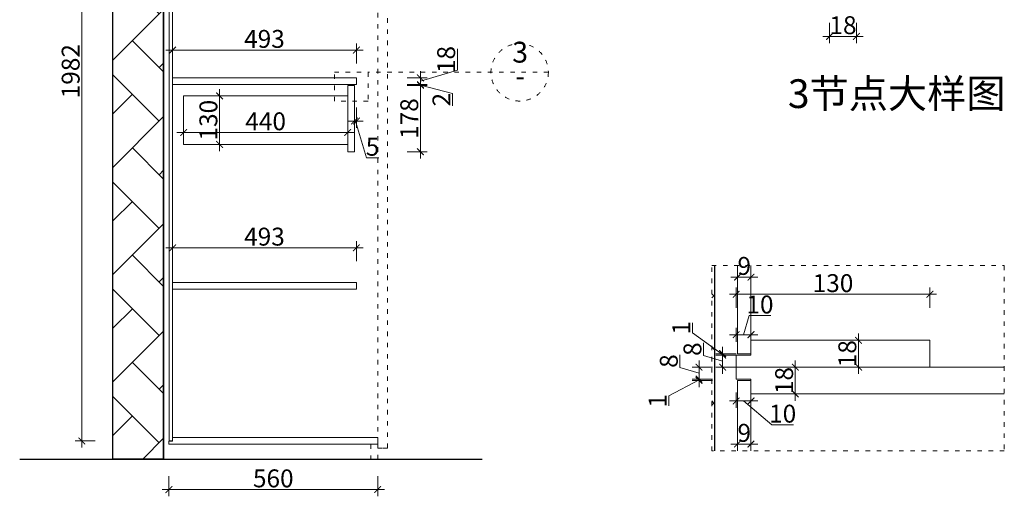
# Model space of a CAD drawing. Units: millimetres. Extents: x 307895 to 314871, y -95534 to -91046.
# Drawn here: x 311086 to 313727, y -93935 to -92658 of the extents above; entities that cross this region are included whole.
import ezdxf

# ---------------------------------------------------------------- set-up
doc = ezdxf.new("R2010")
doc.units = ezdxf.units.MM
doc.header["$PDMODE"] = 35
doc.linetypes.add('ACAD_ISO03W100', pattern=[30, 12, -18])
for name, color, linetype, lineweight in [('11轮廓线', 7, 'Continuous', 15), ('12虚线', 54, 'ACAD_ISO03W100', 5), ('22填充', 153, 'Continuous', 9), ('34文字', 7, 'Continuous', 9), ('4轮廓线', 254, 'Continuous', 15), ('55蓝线', 5, 'Continuous', 30), ('66标注', 130, 'Continuous', 9), ('文字', 7, 'Continuous', 9)]:
    doc.layers.add(name, color=color, linetype=linetype, lineweight=lineweight)
doc.styles.add('1.0-55宋体', font='txt', dxfattribs={"height": 55})
doc.styles.add('NO.Z-标注文字', font='txt', dxfattribs={"width": 0.8})
doc.styles.add('样式 1', font='txt', dxfattribs={"width": 0.8})
doc.dimstyles.new('1.2标标注', dxfattribs={"dimscale": 1.2, "dimtxt": 40, "dimasz": 15, "dimexe": 15, "dimexo": 30, "dimgap": 5, "dimtad": 3, "dimdec": 0, "dimdsep": 46, "dimtxsty": 'NO.Z-标注文字', "dimblk": 'ARCHTICK', "dimcen": 30, "dimdle": 15, "dimclrd": 4, "dimclre": 4, "dimclrt": 7, "dimadec": 1, "dimazin": 0, "dimtfac": 1, "dimtdec": 0, "dimtmove": 1, "dimatfit": 3, "dimldrblk": 'DOT', "dimfxl": 30, "dimfxlon": 1, "dimtolj": 1, "dimtzin": 0, "dimlwd": 5, "dimlwe": 5, "dimarcsym": 0})
doc.dimstyles.new('1.2标标注（4倍）', dxfattribs={"dimscale": 1.2, "dimtxt": 40, "dimasz": 15, "dimexe": 15, "dimexo": 30, "dimgap": 5, "dimtad": 3, "dimdec": 0, "dimlfac": 0.25, "dimdsep": 46, "dimtxsty": 'NO.Z-标注文字', "dimblk": 'ARCHTICK', "dimcen": 30, "dimdle": 15, "dimclrd": 4, "dimclre": 4, "dimclrt": 7, "dimadec": 1, "dimazin": 0, "dimtfac": 1, "dimtdec": 0, "dimtmove": 1, "dimatfit": 3, "dimldrblk": 'DOT', "dimfxl": 30, "dimfxlon": 1, "dimtolj": 1, "dimtzin": 0, "dimlwd": 5, "dimlwe": 5, "dimarcsym": 0})

# ---------------------------------------------------------------- blocks, each defined once
blk = doc.blocks.new('_ArchTick')
at = {"color": 0, "linetype": 'ByBlock', "const_width": 0.15}
blk.add_lwpolyline([(-0.5, -0.5), (0.5, 0.5)], dxfattribs=at)
blk = doc.blocks.new('*D40')
at = {"layer": '11轮廓线', "color": 4, "lineweight": 5, "transparency": 16777216}
for p, q in [((311486.5, -93881.3), (311486.5, -93935.3)), ((312046.5, -93881.3), (312046.5, -93935.3)), ((312064.5, -93917.3), (311468.5, -93917.3))]:
    blk.add_line(p, q, dxfattribs=at)
at = {"layer": 'DEFPOINTS', "color": 0, "transparency": 16777216}
for p in [(311486.5, -93796), (312046.5, -93787), (311486.5, -93917.3)]:
    blk.add_point(p, dxfattribs=at)
at = {"layer": '11轮廓线', "color": 4, "lineweight": 5, "transparency": 16777216, "xscale": 17.99999999999999, "yscale": 17.99999999999999, "zscale": 17.99999999999999, "rotation": 180}
blk.add_blockref('_ArchTick', (311486.5, -93917.3), dxfattribs=at)
at = {"layer": '11轮廓线', "color": 4, "lineweight": 5, "transparency": 16777216, "xscale": 17.99999999999999, "yscale": 17.99999999999999, "zscale": 17.99999999999999}
blk.add_blockref('_ArchTick', (312046.5, -93917.3), dxfattribs=at)
at = {"layer": '11轮廓线', "color": 7, "transparency": 16777216, "insert": (311766.5, -93887.3), "char_height": 48, "attachment_point": 5, "style": 'NO.Z-标注文字'}
blk.add_mtext('\\A1;560', dxfattribs=at)
blk = doc.blocks.new('_Dot')
at = {"color": 0, "linetype": 'ByBlock', "lineweight": -2}
blk.add_line((-0.5, 0), (-1, 0), dxfattribs=at)
at = {"color": 0, "linetype": 'ByBlock', "const_width": 0.5}
blk.add_lwpolyline([(-0.25, 0, 1), (0.25, 0, 1)], format="xyb", close=True, dxfattribs=at)
blk = doc.blocks.new('*D41')
at = {"layer": '11轮廓线', "color": 4, "lineweight": 5, "transparency": 16777216}
for p, q in [((311253.1, -93805), (311253.1, -91787)), ((311289.1, -91805), (311235.1, -91805)), ((311289.1, -93787), (311235.1, -93787))]:
    blk.add_line(p, q, dxfattribs=at)
at = {"layer": 'DEFPOINTS', "color": 0, "transparency": 16777216}
for p in [(311253.1, -91805), (311496.5, -91805), (311496.5, -93787)]:
    blk.add_point(p, dxfattribs=at)
at = {"layer": '11轮廓线', "color": 4, "lineweight": 5, "transparency": 16777216, "xscale": 17.99999999999999, "yscale": 17.99999999999999, "zscale": 17.99999999999999}
for p, rotation in [((311253.1, -91805), 90), ((311253.1, -93787), 270)]:
    blk.add_blockref('_ArchTick', p, dxfattribs=dict(at, rotation=rotation))
at = {"layer": '11轮廓线', "color": 7, "transparency": 16777216, "insert": (311223.1, -92796), "char_height": 48, "attachment_point": 5, "rotation": 90, "style": 'NO.Z-标注文字'}
blk.add_mtext('\\A1;1982', dxfattribs=at)
blk = doc.blocks.new('*D43')
at = {"layer": '11轮廓线', "color": 4, "lineweight": 5, "transparency": 16777216}
for p, q in [((312161.2, -92816), (312161.2, -93030)), ((312125.2, -92834), (312179.2, -92834)), ((312125.2, -93012), (312179.2, -93012))]:
    blk.add_line(p, q, dxfattribs=at)
at = {"layer": 'DEFPOINTS', "color": 0, "transparency": 16777216}
for p in [(311984.1, -92834), (311984.1, -93012), (312161.2, -93012)]:
    blk.add_point(p, dxfattribs=at)
at = {"layer": '11轮廓线', "color": 4, "lineweight": 5, "transparency": 16777216, "xscale": 17.99999999999999, "yscale": 17.99999999999999, "zscale": 17.99999999999999}
for p, rotation in [((312161.2, -92834), 90), ((312161.2, -93012), 270)]:
    blk.add_blockref('_ArchTick', p, dxfattribs=dict(at, rotation=rotation))
at = {"layer": '11轮廓线', "color": 7, "transparency": 16777216, "insert": (312131.2, -92923), "char_height": 48, "attachment_point": 5, "rotation": 90, "style": 'NO.Z-标注文字'}
blk.add_mtext('\\A1;178', dxfattribs=at)
blk = doc.blocks.new('*D44')
at = {"layer": '11轮廓线', "color": 4, "lineweight": 5, "transparency": 16777216}
for p, q in [((311526.1, -92924.2), (311526.1, -92978.2)), ((311966.1, -92924.2), (311966.1, -92978.2)), ((311984.1, -92960.2), (311508.1, -92960.2))]:
    blk.add_line(p, q, dxfattribs=at)
at = {"layer": 'DEFPOINTS', "color": 0, "transparency": 16777216}
for p in [(311526.1, -92879.1), (311966.1, -92879.1), (311526.1, -92960.2)]:
    blk.add_point(p, dxfattribs=at)
at = {"layer": '11轮廓线', "color": 4, "lineweight": 5, "transparency": 16777216, "xscale": 17.99999999999999, "yscale": 17.99999999999999, "zscale": 17.99999999999999, "rotation": 180}
blk.add_blockref('_ArchTick', (311526.1, -92960.2), dxfattribs=at)
at = {"layer": '11轮廓线', "color": 4, "lineweight": 5, "transparency": 16777216, "xscale": 17.99999999999999, "yscale": 17.99999999999999, "zscale": 17.99999999999999}
blk.add_blockref('_ArchTick', (311966.1, -92960.2), dxfattribs=at)
at = {"layer": '11轮廓线', "color": 7, "transparency": 16777216, "insert": (311746.1, -92930.2), "char_height": 48, "attachment_point": 5, "style": 'NO.Z-标注文字'}
blk.add_mtext('\\A1;440', dxfattribs=at)
blk = doc.blocks.new('*D45')
at = {"layer": '11轮廓线', "color": 4, "lineweight": 5, "transparency": 16777216}
for p, q in [((312007.5, -92739.4), (311478.4, -92739.4)), ((311496.4, -92775.4), (311496.4, -92721.4)), ((311989.5, -92775.4), (311989.5, -92721.4))]:
    blk.add_line(p, q, dxfattribs=at)
at = {"layer": 'DEFPOINTS', "color": 0, "transparency": 16777216}
for p in [(311496.4, -92739.4), (311496.4, -92814), (311989.5, -92814)]:
    blk.add_point(p, dxfattribs=at)
at = {"layer": '11轮廓线', "color": 4, "lineweight": 5, "transparency": 16777216, "xscale": 17.99999999999999, "yscale": 17.99999999999999, "zscale": 17.99999999999999, "rotation": 180}
blk.add_blockref('_ArchTick', (311496.4, -92739.4), dxfattribs=at)
at = {"layer": '11轮廓线', "color": 4, "lineweight": 5, "transparency": 16777216, "xscale": 17.99999999999999, "yscale": 17.99999999999999, "zscale": 17.99999999999999}
blk.add_blockref('_ArchTick', (311989.5, -92739.4), dxfattribs=at)
at = {"layer": '11轮廓线', "color": 7, "transparency": 16777216, "insert": (311742.9, -92709.4), "char_height": 48, "attachment_point": 5, "style": 'NO.Z-标注文字'}
blk.add_mtext('\\A1;493', dxfattribs=at)
blk = doc.blocks.new('*D6')
at = {"layer": '11轮廓线', "color": 4, "lineweight": 5, "transparency": 16777216}
for p, q in [((311496.4, -93305.4), (311496.4, -93251.4)), ((311989.4, -93305.4), (311989.4, -93251.4)), ((312007.4, -93269.4), (311478.4, -93269.4))]:
    blk.add_line(p, q, dxfattribs=at)
at = {"layer": 'DEFPOINTS', "color": 0, "transparency": 16777216}
for p in [(311496.4, -93269.4), (311496.4, -93344), (311989.4, -93344)]:
    blk.add_point(p, dxfattribs=at)
at = {"layer": '11轮廓线', "color": 4, "lineweight": 5, "transparency": 16777216, "xscale": 17.99999999999999, "yscale": 17.99999999999999, "zscale": 17.99999999999999, "rotation": 180}
blk.add_blockref('_ArchTick', (311496.4, -93269.4), dxfattribs=at)
at = {"layer": '11轮廓线', "color": 4, "lineweight": 5, "transparency": 16777216, "xscale": 17.99999999999999, "yscale": 17.99999999999999, "zscale": 17.99999999999999}
blk.add_blockref('_ArchTick', (311989.4, -93269.4), dxfattribs=at)
at = {"layer": '11轮廓线', "color": 7, "transparency": 16777216, "insert": (311742.9, -93239.4), "char_height": 48, "attachment_point": 5, "style": 'NO.Z-标注文字'}
blk.add_mtext('\\A1;493', dxfattribs=at)
blk = doc.blocks.new('*D46')
at = {"layer": '11轮廓线', "color": 4, "lineweight": 5, "transparency": 16777216}
for p, q in [((312260.2, -92793.3), (312260.2, -92736)), ((312161.2, -92823), (312260.2, -92793.3)), ((312125.2, -92814), (312179.2, -92814)), ((312161.2, -92796), (312161.2, -92850)), ((312125.2, -92832), (312179.2, -92832))]:
    blk.add_line(p, q, dxfattribs=at)
at = {"layer": 'DEFPOINTS', "color": 0, "transparency": 16777216}
for p in [(311989.5, -92814), (311989.5, -92832), (312161.2, -92832)]:
    blk.add_point(p, dxfattribs=at)
at = {"layer": '11轮廓线', "color": 4, "lineweight": 5, "transparency": 16777216, "xscale": 17.99999999999999, "yscale": 17.99999999999999, "zscale": 17.99999999999999}
for p, rotation in [((312161.2, -92814), 90), ((312161.2, -92832), 270)]:
    blk.add_blockref('_ArchTick', p, dxfattribs=dict(at, rotation=rotation))
at = {"layer": '11轮廓线', "color": 7, "transparency": 16777216, "insert": (312230.2, -92764.7), "char_height": 48, "attachment_point": 5, "rotation": 90, "style": 'NO.Z-标注文字'}
blk.add_mtext('\\A1;18', dxfattribs=at)
blk = doc.blocks.new('*D47')
at = {"layer": '11轮廓线', "color": 4, "lineweight": 5, "transparency": 16777216}
for p, q in [((312161.2, -92832), (312161.2, -92814)), ((312125.2, -92832), (312179.2, -92832)), ((312161.2, -92832), (312161.2, -92834)), ((312161.2, -92832), (312161.2, -92834)), ((312161.2, -92833), (312247.5, -92855.8)), ((312161.2, -92834), (312179.2, -92834)), ((312161.2, -92834), (312161.2, -92852)), ((312247.5, -92855.8), (312247.5, -92888.9))]:
    blk.add_line(p, q, dxfattribs=at)
at = {"layer": 'DEFPOINTS', "color": 0, "transparency": 16777216}
for p in [(311989.5, -92832), (312161.2, -92834), (312161.2, -92834)]:
    blk.add_point(p, dxfattribs=at)
at = {"layer": '11轮廓线', "color": 4, "lineweight": 5, "transparency": 16777216, "xscale": 17.99999999999999, "yscale": 17.99999999999999, "zscale": 17.99999999999999}
for p, rotation in [((312161.2, -92832), 270), ((312161.2, -92834), 90)]:
    blk.add_blockref('_ArchTick', p, dxfattribs=dict(at, rotation=rotation))
at = {"layer": '11轮廓线', "color": 7, "transparency": 16777216, "insert": (312217.5, -92872.3), "char_height": 48, "attachment_point": 5, "rotation": 90, "style": 'NO.Z-标注文字'}
blk.add_mtext('\\A1;2', dxfattribs=at)
blk = doc.blocks.new('*D7')
at = {"layer": '11轮廓线', "color": 4, "lineweight": 5, "transparency": 16777216}
for p, q in [((311984.1, -92893.5), (311984.1, -92947.5)), ((311989.5, -92893.5), (311989.5, -92947.5)), ((311984.1, -92929.5), (311966.1, -92929.5)), ((311984.1, -92929.5), (311989.5, -92929.5)), ((311984.1, -92929.5), (311989.5, -92929.5)), ((311986.8, -92929.5), (312016.5, -93028.5)), ((311989.5, -92929.5), (312007.5, -92929.5)), ((312016.5, -93028.5), (312049.2, -93028.5))]:
    blk.add_line(p, q, dxfattribs=at)
at = {"layer": 'DEFPOINTS', "color": 0, "transparency": 16777216}
for p in [(311984.1, -92834), (311989.5, -92832), (311989.5, -92929.5)]:
    blk.add_point(p, dxfattribs=at)
at = {"layer": '11轮廓线', "color": 4, "lineweight": 5, "transparency": 16777216, "xscale": 17.99999999999999, "yscale": 17.99999999999999, "zscale": 17.99999999999999}
blk.add_blockref('_ArchTick', (311984.1, -92929.5), dxfattribs=at)
at = {"layer": '11轮廓线', "color": 4, "lineweight": 5, "transparency": 16777216, "xscale": 17.99999999999999, "yscale": 17.99999999999999, "zscale": 17.99999999999999, "rotation": 180}
blk.add_blockref('_ArchTick', (311989.5, -92929.5), dxfattribs=at)
at = {"layer": '11轮廓线', "color": 7, "transparency": 16777216, "insert": (312032.8, -92998.5), "char_height": 48, "attachment_point": 5, "style": 'NO.Z-标注文字'}
blk.add_mtext('\\A1;5', dxfattribs=at)
blk = doc.blocks.new('*D51')
at = {"layer": '66标注', "color": 4, "lineweight": 5, "transparency": 16777216}
for p, q in [((313166.6, -93571.1), (313166.6, -93679.1)), ((313130.6, -93589.1), (313184.6, -93589.1)), ((313130.6, -93661.1), (313184.6, -93661.1))]:
    blk.add_line(p, q, dxfattribs=at)
at = {"layer": 'DEFPOINTS', "color": 0, "transparency": 16777216}
for p in [(312855.9, -93589.1), (312855.9, -93661.1), (313166.6, -93661.1)]:
    blk.add_point(p, dxfattribs=at)
at = {"layer": '66标注', "color": 4, "lineweight": 5, "transparency": 16777216, "xscale": 17.99999999999999, "yscale": 17.99999999999999, "zscale": 17.99999999999999}
for p, rotation in [((313166.6, -93589.1), 90), ((313166.6, -93661.1), 270)]:
    blk.add_blockref('_ArchTick', p, dxfattribs=dict(at, rotation=rotation))
at = {"layer": '66标注', "color": 7, "transparency": 16777216, "insert": (313136.6, -93625.1), "char_height": 48, "attachment_point": 5, "rotation": 90, "style": 'NO.Z-标注文字'}
blk.add_mtext('\\A1;18', dxfattribs=at)
blk = doc.blocks.new('*D52')
at = {"layer": '66标注', "color": 4, "lineweight": 5, "transparency": 16777216}
for p, q in [((313336.1, -93607.1), (313336.1, -93499.1)), ((313300.1, -93517.1), (313354.1, -93517.1)), ((313300.1, -93589.1), (313354.1, -93589.1))]:
    blk.add_line(p, q, dxfattribs=at)
at = {"layer": 'DEFPOINTS', "color": 0, "transparency": 16777216}
for p in [(313196.1, -93517.1), (313336.1, -93517.1), (313196.1, -93589.1)]:
    blk.add_point(p, dxfattribs=at)
at = {"layer": '66标注', "color": 4, "lineweight": 5, "transparency": 16777216, "xscale": 17.99999999999999, "yscale": 17.99999999999999, "zscale": 17.99999999999999}
for p, rotation in [((313336.1, -93517.1), 90), ((313336.1, -93589.1), 270)]:
    blk.add_blockref('_ArchTick', p, dxfattribs=dict(at, rotation=rotation))
at = {"layer": '66标注', "color": 7, "transparency": 16777216, "insert": (313306.1, -93553.1), "char_height": 48, "attachment_point": 5, "rotation": 90, "style": 'NO.Z-标注文字'}
blk.add_mtext('\\A1;18', dxfattribs=at)
blk = doc.blocks.new('*D53')
at = {"layer": '66标注', "color": 4, "lineweight": 5, "transparency": 16777216}
for p, q in [((313065.7, -93347.9), (312993.7, -93347.9)), ((313011.7, -93383.9), (313011.7, -93329.9)), ((313047.7, -93383.9), (313047.7, -93329.9))]:
    blk.add_line(p, q, dxfattribs=at)
at = {"layer": 'DEFPOINTS', "color": 0, "transparency": 16777216}
for p in [(313011.7, -93347.9), (313011.7, -93517.1), (313047.7, -93517.1)]:
    blk.add_point(p, dxfattribs=at)
at = {"layer": '66标注', "color": 4, "lineweight": 5, "transparency": 16777216, "xscale": 17.99999999999999, "yscale": 17.99999999999999, "zscale": 17.99999999999999, "rotation": 180}
blk.add_blockref('_ArchTick', (313011.7, -93347.9), dxfattribs=at)
at = {"layer": '66标注', "color": 4, "lineweight": 5, "transparency": 16777216, "xscale": 17.99999999999999, "yscale": 17.99999999999999, "zscale": 17.99999999999999}
blk.add_blockref('_ArchTick', (313047.7, -93347.9), dxfattribs=at)
at = {"layer": '66标注', "color": 7, "transparency": 16777216, "insert": (313029.7, -93317.9), "char_height": 48, "attachment_point": 5, "style": 'NO.Z-标注文字'}
blk.add_mtext('\\A1;9', dxfattribs=at)
blk = doc.blocks.new('*D54')
at = {"layer": '66标注', "color": 4, "lineweight": 5, "transparency": 16777216}
for p, q in [((313007.7, -93657.1), (313007.7, -93697.9)), ((313047.7, -93657.1), (313047.7, -93697.9)), ((313065.7, -93679.9), (312989.7, -93679.9)), ((313027.7, -93679.9), (313103.9, -93743.8)), ((313103.9, -93743.8), (313161.6, -93743.8))]:
    blk.add_line(p, q, dxfattribs=at)
at = {"layer": 'DEFPOINTS', "color": 0, "transparency": 16777216}
for p in [(313007.7, -93621.1), (313047.7, -93621.1), (313007.7, -93679.9)]:
    blk.add_point(p, dxfattribs=at)
at = {"layer": '66标注', "color": 4, "lineweight": 5, "transparency": 16777216, "xscale": 17.99999999999999, "yscale": 17.99999999999999, "zscale": 17.99999999999999, "rotation": 180}
blk.add_blockref('_ArchTick', (313007.7, -93679.9), dxfattribs=at)
at = {"layer": '66标注', "color": 4, "lineweight": 5, "transparency": 16777216, "xscale": 17.99999999999999, "yscale": 17.99999999999999, "zscale": 17.99999999999999}
blk.add_blockref('_ArchTick', (313047.7, -93679.9), dxfattribs=at)
at = {"layer": '66标注', "color": 7, "transparency": 16777216, "insert": (313132.7, -93713.8), "char_height": 48, "attachment_point": 5, "style": 'NO.Z-标注文字'}
blk.add_mtext('\\A1;10', dxfattribs=at)
blk = doc.blocks.new('*D55')
at = {"layer": '66标注', "color": 4, "lineweight": 5, "transparency": 16777216}
for p, q in [((313011.7, -93759.3), (313011.7, -93813.3)), ((313047.7, -93759.3), (313047.7, -93813.3)), ((313065.7, -93795.3), (312993.7, -93795.3))]:
    blk.add_line(p, q, dxfattribs=at)
at = {"layer": 'DEFPOINTS', "color": 0, "transparency": 16777216}
for p in [(313011.7, -93661.1), (313047.7, -93661.1), (313011.7, -93795.3)]:
    blk.add_point(p, dxfattribs=at)
at = {"layer": '66标注', "color": 4, "lineweight": 5, "transparency": 16777216, "xscale": 17.99999999999999, "yscale": 17.99999999999999, "zscale": 17.99999999999999, "rotation": 180}
blk.add_blockref('_ArchTick', (313011.7, -93795.3), dxfattribs=at)
at = {"layer": '66标注', "color": 4, "lineweight": 5, "transparency": 16777216, "xscale": 17.99999999999999, "yscale": 17.99999999999999, "zscale": 17.99999999999999}
blk.add_blockref('_ArchTick', (313047.7, -93795.3), dxfattribs=at)
at = {"layer": '66标注', "color": 7, "transparency": 16777216, "insert": (313029.7, -93765.3), "char_height": 48, "attachment_point": 5, "style": 'NO.Z-标注文字'}
blk.add_mtext('\\A1;9', dxfattribs=at)
blk = doc.blocks.new('*D8')
at = {"layer": '66标注', "color": 4, "lineweight": 5, "transparency": 16777216}
for p, q in [((312857.3, -93589.8), (312857.3, -93556.1)), ((312908.3, -93639.1), (312908.3, -93571.1)), ((312908.3, -93605.1), (312857.3, -93589.8)), ((312944.3, -93589.1), (312890.3, -93589.1)), ((312944.3, -93621.1), (312890.3, -93621.1))]:
    blk.add_line(p, q, dxfattribs=at)
at = {"layer": 'DEFPOINTS', "color": 0, "transparency": 16777216}
for p in [(312908.3, -93589.1), (313047.7, -93589.1), (313047.7, -93621.1)]:
    blk.add_point(p, dxfattribs=at)
at = {"layer": '66标注', "color": 4, "lineweight": 5, "transparency": 16777216, "xscale": 17.99999999999999, "yscale": 17.99999999999999, "zscale": 17.99999999999999}
for p, rotation in [((312908.3, -93589.1), 90), ((312908.3, -93621.1), 270)]:
    blk.add_blockref('_ArchTick', p, dxfattribs=dict(at, rotation=rotation))
at = {"layer": '66标注', "color": 7, "transparency": 16777216, "insert": (312827.3, -93572.9), "char_height": 48, "attachment_point": 5, "rotation": 90, "style": 'NO.Z-标注文字'}
blk.add_mtext('\\A1;8', dxfattribs=at)
blk = doc.blocks.new('*D9')
at = {"layer": '66标注', "color": 4, "lineweight": 5, "transparency": 16777216}
for p, q in [((312920.7, -93557.8), (312920.7, -93524.1)), ((312971.7, -93573.1), (312920.7, -93557.8)), ((313007.7, -93557.1), (312953.7, -93557.1)), ((312971.7, -93539.1), (312971.7, -93607.1)), ((313007.7, -93589.1), (312953.7, -93589.1))]:
    blk.add_line(p, q, dxfattribs=at)
at = {"layer": 'DEFPOINTS', "color": 0, "transparency": 16777216}
for p in [(313111.1, -93557.1), (312971.7, -93589.1), (313111.1, -93589.1)]:
    blk.add_point(p, dxfattribs=at)
at = {"layer": '66标注', "color": 4, "lineweight": 5, "transparency": 16777216, "xscale": 17.99999999999999, "yscale": 17.99999999999999, "zscale": 17.99999999999999}
for p, rotation in [((312971.7, -93557.1), 90), ((312971.7, -93589.1), 270)]:
    blk.add_blockref('_ArchTick', p, dxfattribs=dict(at, rotation=rotation))
at = {"layer": '66标注', "color": 7, "transparency": 16777216, "insert": (312890.7, -93540.9), "char_height": 48, "attachment_point": 5, "rotation": 90, "style": 'NO.Z-标注文字'}
blk.add_mtext('\\A1;8', dxfattribs=at)
blk = doc.blocks.new('*D56')
at = {"layer": '66标注', "color": 4, "lineweight": 5, "transparency": 16777216}
for p, q in [((313545.7, -93394), (312989.7, -93394)), ((313007.7, -93430), (313007.7, -93376)), ((313527.7, -93430), (313527.7, -93376))]:
    blk.add_line(p, q, dxfattribs=at)
at = {"layer": 'DEFPOINTS', "color": 0, "transparency": 16777216}
for p in [(313007.7, -93394), (313527.7, -93553.1), (313007.7, -93573.1)]:
    blk.add_point(p, dxfattribs=at)
at = {"layer": '66标注', "color": 4, "lineweight": 5, "transparency": 16777216, "xscale": 17.99999999999999, "yscale": 17.99999999999999, "zscale": 17.99999999999999, "rotation": 180}
blk.add_blockref('_ArchTick', (313007.7, -93394), dxfattribs=at)
at = {"layer": '66标注', "color": 4, "lineweight": 5, "transparency": 16777216, "xscale": 17.99999999999999, "yscale": 17.99999999999999, "zscale": 17.99999999999999}
blk.add_blockref('_ArchTick', (313527.7, -93394), dxfattribs=at)
at = {"layer": '66标注', "color": 7, "transparency": 16777216, "insert": (313267.7, -93364), "char_height": 48, "attachment_point": 5, "style": 'NO.Z-标注文字'}
blk.add_mtext('\\A1;130', dxfattribs=at)
blk = doc.blocks.new('*D58')
at = {"layer": '66标注', "color": 4, "lineweight": 5, "transparency": 16777216}
for p, q in [((313258.5, -92666.7), (313258.5, -92720.7)), ((313330.5, -92666.7), (313330.5, -92720.7)), ((313348.5, -92702.7), (313240.5, -92702.7))]:
    blk.add_line(p, q, dxfattribs=at)
at = {"layer": 'DEFPOINTS', "color": 0, "transparency": 16777216}
for p in [(313258.5, -92452.3), (313330.5, -92452.3), (313258.5, -92702.7)]:
    blk.add_point(p, dxfattribs=at)
at = {"layer": '66标注', "color": 4, "lineweight": 5, "transparency": 16777216, "xscale": 17.99999999999999, "yscale": 17.99999999999999, "zscale": 17.99999999999999, "rotation": 180}
blk.add_blockref('_ArchTick', (313258.5, -92702.7), dxfattribs=at)
at = {"layer": '66标注', "color": 4, "lineweight": 5, "transparency": 16777216, "xscale": 17.99999999999999, "yscale": 17.99999999999999, "zscale": 17.99999999999999}
blk.add_blockref('_ArchTick', (313330.5, -92702.7), dxfattribs=at)
at = {"layer": '66标注', "color": 7, "transparency": 16777216, "insert": (313294.5, -92672.7), "char_height": 48, "attachment_point": 5, "style": 'NO.Z-标注文字'}
blk.add_mtext('\\A1;18', dxfattribs=at)
blk = doc.blocks.new('*D65')
at = {"layer": '11轮廓线', "color": 4, "lineweight": 5, "transparency": 16777216}
for p, q in [((311622.5, -92844.3), (311622.5, -93010.3)), ((311622.5, -92862.3), (311640.5, -92862.3)), ((311622.5, -92992.3), (311640.5, -92992.3))]:
    blk.add_line(p, q, dxfattribs=at)
at = {"layer": 'DEFPOINTS', "color": 0, "transparency": 16777216}
for p in [(311590.2, -92862.3), (311590.2, -92992.3), (311622.5, -92992.3)]:
    blk.add_point(p, dxfattribs=at)
at = {"layer": '11轮廓线', "color": 4, "lineweight": 5, "transparency": 16777216, "xscale": 17.99999999999999, "yscale": 17.99999999999999, "zscale": 17.99999999999999}
for p, rotation in [((311622.5, -92862.3), 90), ((311622.5, -92992.3), 270)]:
    blk.add_blockref('_ArchTick', p, dxfattribs=dict(at, rotation=rotation))
at = {"layer": '11轮廓线', "color": 7, "transparency": 16777216, "insert": (311592.5, -92927.3), "char_height": 48, "attachment_point": 5, "rotation": 90, "style": 'NO.Z-标注文字'}
blk.add_mtext('\\A1;130', dxfattribs=at)
blk = doc.blocks.new('*D72')
at = {"layer": '66标注', "color": 4, "lineweight": 5, "transparency": 16777216}
for p, q in [((312908.3, -93621.1), (312908.3, -93603.1)), ((312908.3, -93623.1), (312827.3, -93665.7)), ((312944.3, -93621.1), (312890.3, -93621.1)), ((312944.3, -93625.1), (312890.3, -93625.1)), ((312908.3, -93621.1), (312908.3, -93625.1)), ((312908.3, -93621.1), (312908.3, -93625.1)), ((312908.3, -93625.1), (312908.3, -93643.1)), ((312827.3, -93665.7), (312827.3, -93693.2))]:
    blk.add_line(p, q, dxfattribs=at)
at = {"layer": 'DEFPOINTS', "color": 0, "transparency": 16777216}
for p in [(312908.3, -93625.1), (313047.7, -93621.1), (313047.7, -93625.1)]:
    blk.add_point(p, dxfattribs=at)
at = {"layer": '66标注', "color": 4, "lineweight": 5, "transparency": 16777216, "xscale": 17.99999999999999, "yscale": 17.99999999999999, "zscale": 17.99999999999999}
for p, rotation in [((312908.3, -93621.1), 270), ((312908.3, -93625.1), 90)]:
    blk.add_blockref('_ArchTick', p, dxfattribs=dict(at, rotation=rotation))
at = {"layer": '66标注', "color": 7, "transparency": 16777216, "insert": (312797.3, -93679.5), "char_height": 48, "attachment_point": 5, "rotation": 90, "style": 'NO.Z-标注文字'}
blk.add_mtext('\\A1;1', dxfattribs=at)
blk = doc.blocks.new('*D73')
at = {"layer": '66标注', "color": 4, "lineweight": 5, "transparency": 16777216}
for p, q in [((312890.7, -93497.5), (312890.7, -93470)), ((312971.7, -93555.1), (312890.7, -93497.5)), ((313007.7, -93553.1), (312953.7, -93553.1)), ((313007.7, -93557.1), (312953.7, -93557.1)), ((312971.7, -93553.1), (312971.7, -93535.1)), ((312971.7, -93557.1), (312971.7, -93553.1)), ((312971.7, -93557.1), (312971.7, -93553.1)), ((312971.7, -93557.1), (312971.7, -93575.1))]:
    blk.add_line(p, q, dxfattribs=at)
at = {"layer": 'DEFPOINTS', "color": 0, "transparency": 16777216}
for p in [(312971.7, -93553.1), (313111.1, -93553.1), (313111.1, -93557.1)]:
    blk.add_point(p, dxfattribs=at)
at = {"layer": '66标注', "color": 4, "lineweight": 5, "transparency": 16777216, "xscale": 17.99999999999999, "yscale": 17.99999999999999, "zscale": 17.99999999999999}
for p, rotation in [((312971.7, -93553.1), 270), ((312971.7, -93557.1), 90)]:
    blk.add_blockref('_ArchTick', p, dxfattribs=dict(at, rotation=rotation))
at = {"layer": '66标注', "color": 7, "transparency": 16777216, "insert": (312860.7, -93483.7), "char_height": 48, "attachment_point": 5, "rotation": 90, "style": 'NO.Z-标注文字'}
blk.add_mtext('\\A1;1', dxfattribs=at)
blk = doc.blocks.new('*D74')
at = {"layer": '66标注', "color": 4, "lineweight": 5, "transparency": 16777216}
for p, q in [((313027.7, -93502.2), (313043, -93451.2)), ((313043, -93451.2), (313100.6, -93451.2)), ((313065.7, -93502.2), (312989.7, -93502.2)), ((313007.7, -93521.1), (313007.7, -93484.2)), ((313047.7, -93521.1), (313047.7, -93484.2))]:
    blk.add_line(p, q, dxfattribs=at)
at = {"layer": 'DEFPOINTS', "color": 0, "transparency": 16777216}
for p in [(313007.7, -93502.2), (313007.7, -93557.1), (313047.7, -93557.1)]:
    blk.add_point(p, dxfattribs=at)
at = {"layer": '66标注', "color": 4, "lineweight": 5, "transparency": 16777216, "xscale": 17.99999999999999, "yscale": 17.99999999999999, "zscale": 17.99999999999999, "rotation": 180}
blk.add_blockref('_ArchTick', (313007.7, -93502.2), dxfattribs=at)
at = {"layer": '66标注', "color": 4, "lineweight": 5, "transparency": 16777216, "xscale": 17.99999999999999, "yscale": 17.99999999999999, "zscale": 17.99999999999999}
blk.add_blockref('_ArchTick', (313047.7, -93502.2), dxfattribs=at)
at = {"layer": '66标注', "color": 7, "transparency": 16777216, "insert": (313071.8, -93421.2), "char_height": 48, "attachment_point": 5, "style": 'NO.Z-标注文字'}
blk.add_mtext('\\A1;10', dxfattribs=at)

msp = doc.modelspace()

# ---------------------------------------------------------------- hatches: boundary and pattern name
at = {"layer": '22填充'}
h = msp.add_hatch(dxfattribs=at)
h.set_pattern_fill('AR-HBONE', color=256, angle=90)
h.set_pattern_definition([(135, (-132667.16, -21949.95), (-143.684098, 9e-15), [304.8, -101.6]), (225, (-132739, -21878.11), (-143.684098, 2e-14), [304.8, -101.6])])
h.paths.add_polyline_path([(311336.5, -91301), (311472.5, -91301), (311472.5, -93836), (311336.5, -93836)])
h = msp.add_hatch(dxfattribs=at)
h.set_pattern_fill('AR-HBONE', color=256, angle=90)
h.set_pattern_definition([(135, (-323141.15, -6038.26), (-143.684098, 9e-15), [304.8, -101.6]), (225, (-323212.99, -5966.41), (-143.684098, 2e-14), [304.8, -101.6])])
h.paths.add_polyline_path([(312942.7, -93316.9), (312950.7, -93316.9), (312950.7, -93813.8), (312942.7, -93813.8)])

# ---------------------------------------------------------------- linework, layer by layer
at = {"layer": '11轮廓线'}
for points in [[(311487.5, -93787), (311496.5, -93787), (311496.5, -91805), (311487.5, -91805)], [(311496.4, -92814), (311989.5, -92814), (311989.5, -92832), (311496.4, -92832)], [(311966.1, -92834), (311984.1, -92834), (311984.1, -93012), (311966.1, -93012)], [(311496.4, -93362), (311989.4, -93362), (311989.4, -93380), (311496.4, -93380)]]:
    msp.add_lwpolyline(points, close=True, dxfattribs=at)
for points in [[(311496.5, -93778), (312046.5, -93778), (312046.5, -93796), (311486.5, -93796), (311486.5, -93788)], [(311496.5, -93778), (312046.5, -93778), (312046.5, -93796), (311486.5, -93796), (311486.5, -93788), (311496.5, -93788), (311496.5, -93778)]]:
    msp.add_lwpolyline(points, dxfattribs=at)
at = {"layer": '12虚线'}
msp.add_line((312072.5, -93806), (312047.5, -93806), dxfattribs=at)
for points in [[(312046.5, -92310), (312046.5, -93806), (312072.5, -93806), (312072.5, -92310)], [(312504.3, -92799), (312020.7, -92799)]]:
    msp.add_lwpolyline(points, dxfattribs=at)
for points in [[(311930.4, -92799), (312020.7, -92799), (312020.7, -92876.7), (311930.4, -92876.7)], [(312942.7, -93316.9), (313727.1, -93316.9), (313727.1, -93813.8), (312942.7, -93813.8)], [(312028.5, -93836), (312046.5, -93836), (312046.5, -93796), (312028.5, -93796)]]:
    msp.add_lwpolyline(points, close=True, dxfattribs=at)
msp.add_circle((312427.3, -92799), 77, dxfattribs=at)
at = {"layer": '22填充'}
msp.add_lwpolyline([(311966.1, -92862.3), (311966.1, -92992.3), (311526.1, -92992.3), (311526.1, -92862.3)], close=True, dxfattribs=at)
at = {"layer": '4轮廓线'}
msp.add_line((313047.7, -93589.1), (313011.7, -93589.1), dxfattribs=at)
msp.add_line((313047.7, -93589.1), (313011.7, -93589.1), dxfattribs=at)
for points in [[(313011.7, -93316.9), (313011.7, -93553.1), (313047.7, -93553.1), (313047.7, -93316.9)], [(313047.7, -93517.1), (313527.7, -93517.1), (313527.7, -93589.1), (313007.7, -93589.1), (313007.7, -93557.1)], [(313007.7, -93557.1), (313047.7, -93557.1), (313047.7, -93517.1)], [(313727.1, -93589.1), (313007.7, -93589.1), (313007.7, -93621.1)], [(313007.7, -93621.1), (313047.7, -93621.1), (313047.7, -93661.1)], [(313047.7, -93813.8), (313047.7, -93625.1), (313011.7, -93625.1), (313011.7, -93813.8)], [(313047.7, -93661.1), (313727.1, -93661.1)]]:
    msp.add_lwpolyline(points, dxfattribs=at)
at = {"layer": '55蓝线'}
msp.add_line((311472.5, -93836), (311472.5, -91301), dxfattribs=at)
msp.add_lwpolyline([(311336.5, -91301), (311472.5, -91301), (311472.5, -93836), (311336.5, -93836)], close=True, dxfattribs=at)
for points in [[(312950.7, -93813.8), (312950.7, -93813.8), (312950.7, -93316.9)], [(311086.4, -93836), (312326.8, -93836)]]:
    msp.add_lwpolyline(points, dxfattribs=at)

# ---------------------------------------------------------------- texts
at = {"layer": '34文字', "char_height": 56, "attachment_point": 8, "style": '样式 1'}
for s, insert in [('3', (312428.6, -92790.5)), ('-', (312428.6, -92854))]:
    msp.add_mtext(s, dxfattribs=dict(at, insert=insert))
at = {"layer": '文字', "insert": (313146.6, -92817.7), "char_height": 77, "attachment_point": 1, "style": '1.0-55宋体'}
msp.add_mtext_dynamic_manual_height_columns('3节点大样图', width=860.949, gutter_width=300, heights=[0], dxfattribs=at)

# ---------------------------------------------------------------- dimensions: what is measured, and where the dimension line sits
at = {"layer": '11轮廓线'}
for base, p1, p2, picture, middle in [((311253.1, -91805), (311496.5, -93787), (311496.5, -91805), '*D41', (311223.1, -92796)), ((312161.2, -92832), (311989.5, -92814), (311989.5, -92832), '*D46', (312230.2, -92787.3)), ((312161.2, -93012), (311984.1, -92834), (311984.1, -93012), '*D43', (312131.2, -92923)), ((311622.5, -92992.3), (311590.2, -92862.3), (311590.2, -92992.3), '*D65', (311592.5, -92927.3))]:
    dim = msp.add_linear_dim(base=base, p1=p1, p2=p2, angle=90, dimstyle='1.2标标注', dxfattribs=at)
    dim.commit()
    dim.dimension.update_dxf_attribs({"geometry": picture, "text_midpoint": middle})
for base, p1, p2, picture, middle in [((311496.4, -92739.4), (311989.5, -92814), (311496.4, -92814), '*D45', (311742.9, -92709.4)), ((311989.5, -92929.5), (311984.1, -92834), (311989.5, -92832), '*D7', (312022.5, -92998.5)), ((311526.1, -92960.2), (311966.1, -92879.1), (311526.1, -92879.1), '*D44', (311746.1, -92930.2)), ((311496.4, -93269.4), (311989.4, -93344), (311496.4, -93344), '*D6', (311742.9, -93239.4)), ((311486.5, -93917.3), (312046.5, -93787), (311486.5, -93796), '*D40', (311766.5, -93887.3))]:
    dim = msp.add_linear_dim(base=base, p1=p1, p2=p2, dimstyle='1.2标标注', dxfattribs=at)
    dim.commit()
    dim.dimension.update_dxf_attribs({"geometry": picture, "text_midpoint": middle})
dim = msp.add_linear_dim(base=(312161.2, -92834), p1=(311989.5, -92832), p2=(312161.2, -92834), angle=90, dimstyle='1.2标标注', dxfattribs=at)
dim.commit()
dim.dimension.update_dxf_attribs({"geometry": '*D47', "text_midpoint": (312247.5, -92861.8), "dimtype": 128})
at = {"layer": '66标注'}
for base, p1, p2, picture, middle in [((313258.5, -92702.7), (313330.5, -92452.3), (313258.5, -92452.3), '*D58', (313294.5, -92672.7)), ((313011.7, -93347.9), (313047.7, -93517.1), (313011.7, -93517.1), '*D53', (313029.7, -93317.9)), ((313007.7, -93394), (313527.7, -93553.1), (313007.7, -93573.1), '*D56', (313267.7, -93364)), ((313007.7, -93502.2), (313047.7, -93557.1), (313007.7, -93557.1), '*D74', (313049, -93421.2)), ((313011.7, -93795.3), (313047.7, -93661.1), (313011.7, -93661.1), '*D55', (313029.7, -93765.3))]:
    dim = msp.add_linear_dim(base=base, p1=p1, p2=p2, dimstyle='1.2标标注（4倍）', dxfattribs=at)
    dim.commit()
    dim.dimension.update_dxf_attribs({"geometry": picture, "text_midpoint": middle})
for base, p1, p2, picture, middle in [((312971.7, -93553.1), (313111.1, -93557.1), (313111.1, -93553.1), '*D73', (312890.7, -93491.5)), ((312908.3, -93625.1), (313047.7, -93621.1), (313047.7, -93625.1), '*D72', (312827.3, -93671.7))]:
    dim = msp.add_linear_dim(base=base, p1=p1, p2=p2, angle=90, dimstyle='1.2标标注（4倍）', dxfattribs=at)
    dim.commit()
    dim.dimension.update_dxf_attribs({"geometry": picture, "text_midpoint": middle, "dimtype": 128})
for base, p1, p2, picture, middle in [((313336.1, -93517.1), (313196.1, -93589.1), (313196.1, -93517.1), '*D52', (313306.1, -93553.1)), ((312971.7, -93589.1), (313111.1, -93557.1), (313111.1, -93589.1), '*D9', (312890.7, -93551.8)), ((312908.3, -93589.1), (313047.7, -93621.1), (313047.7, -93589.1), '*D8', (312827.3, -93583.8)), ((313166.6, -93661.1), (312855.9, -93589.1), (312855.9, -93661.1), '*D51', (313136.6, -93625.1))]:
    dim = msp.add_linear_dim(base=base, p1=p1, p2=p2, angle=90, dimstyle='1.2标标注（4倍）', dxfattribs=at)
    dim.commit()
    dim.dimension.update_dxf_attribs({"geometry": picture, "text_midpoint": middle})
dim = msp.add_linear_dim(base=(313007.7, -93679.9), p1=(313047.7, -93621.1), p2=(313007.7, -93621.1), dimstyle='1.2标标注（4倍）', dxfattribs=at)
dim.commit()
dim.dimension.update_dxf_attribs({"geometry": '*D54', "text_midpoint": (313109.9, -93743.8), "dimtype": 128})

doc.saveas('drawing.dxf')
